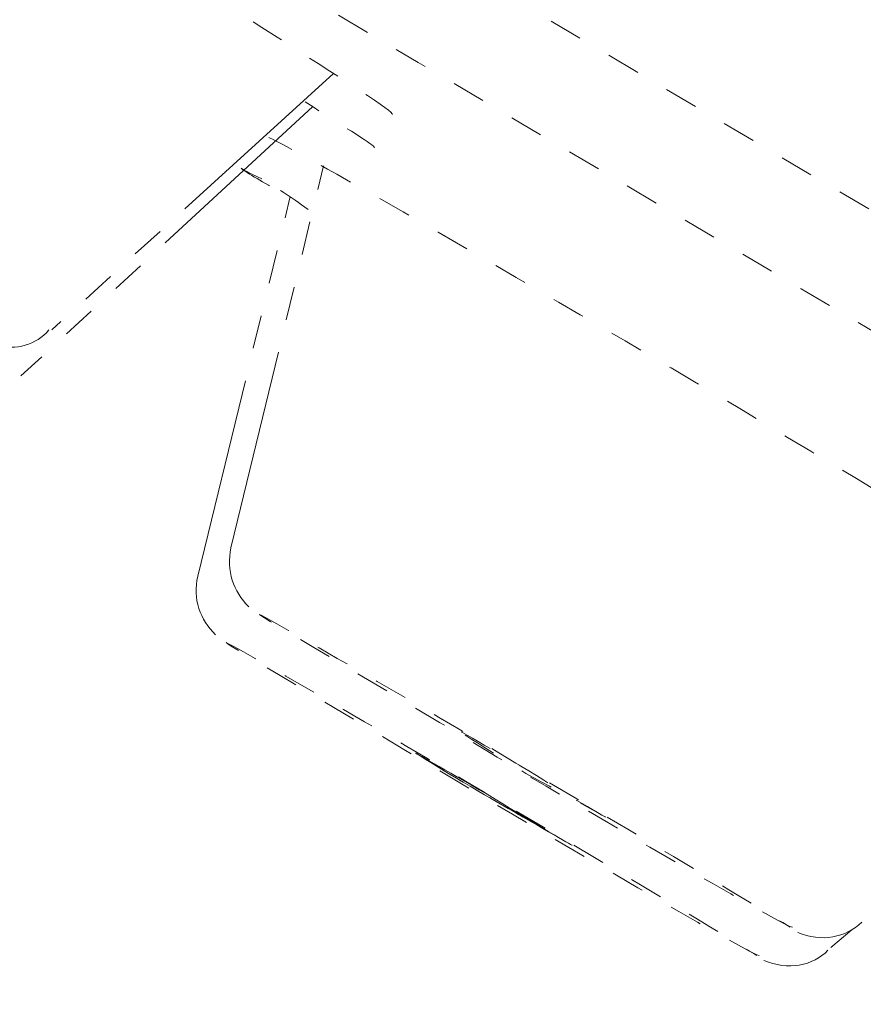
# Model space of a CAD drawing. Units: inches. Extents: x 855 to 2231, y 150 to 1630.
# Drawn here: x 1775 to 1778, y 1095 to 1098 of the extents above; entities that cross this region are included whole.
import ezdxf

# ---------------------------------------------------------------- set-up
doc = ezdxf.new("R2010")
doc.units = ezdxf.units.IN
doc.header["$MEASUREMENT"] = 0
for name, pattern in [('AI-Linetype-2453', [1.093612, 0.599723, -0.098778, 0.098778, -0.098778, 0.098778, -0.098778]), ('AI-Linetype-2476', [1.093612, 0.599723, -0.098778, 0.098778, -0.098778, 0.098778, -0.098778]), ('AI-Linetype-2503', [1.093612, 0.599723, -0.098778, 0.098778, -0.098778, 0.098778, -0.098778]), ('AI-Linetype-2504', [1.093612, 0.599723, -0.098778, 0.098778, -0.098778, 0.098778, -0.098778]), ('AI-Linetype-2505', [1.093612, 0.599723, -0.098778, 0.098778, -0.098778, 0.098778, -0.098778]), ('AI-Linetype-2506', [1.093612, 0.599723, -0.098778, 0.098778, -0.098778, 0.098778, -0.098778]), ('AI-Linetype-2507', [1.093612, 0.599723, -0.098778, 0.098778, -0.098778, 0.098778, -0.098778]), ('AI-Linetype-2508', [1.093612, 0.599723, -0.098778, 0.098778, -0.098778, 0.098778, -0.098778]), ('AI-Linetype-2509', [1.093612, 0.599723, -0.098778, 0.098778, -0.098778, 0.098778, -0.098778]), ('AI-Linetype-2565', [1.093612, 0.599723, -0.098778, 0.098778, -0.098778, 0.098778, -0.098778]), ('AI-Linetype-2613', [1.093612, 0.599723, -0.098778, 0.098778, -0.098778, 0.098778, -0.098778]), ('AI-Linetype-2615', [1.093612, 0.599723, -0.098778, 0.098778, -0.098778, 0.098778, -0.098778]), ('AI-Linetype-624', [0.004686, 0.003124, -0.001562]), ('AI-Linetype-632', [0.004686, 0.003124, -0.001562]), ('AI-Linetype-671', [0.074978, 0.049985, -0.024993]), ('AI-Linetype-697', [0.074978, 0.049985, -0.024993]), ('AI-Linetype-720', [0.049389, 0.024694, -0.024694]), ('AI-Linetype-759', [0.074978, 0.049985, -0.024993]), ('AI-Linetype-774', [0.074978, 0.049985, -0.024993]), ('AI-Linetype-775', [0.074978, 0.049985, -0.024993]), ('AI-Linetype-940', [0.074978, 0.049985, -0.024993]), ('AI-Linetype-941', [0.074978, 0.049985, -0.024993]), ('AI-Linetype-942', [0.074978, 0.049985, -0.024993]), ('AI-Linetype-943', [0.074978, 0.049985, -0.024993]), ('AI-Linetype-944', [0.074978, 0.049985, -0.024993]), ('AI-Linetype-945', [0.074978, 0.049985, -0.024993]), ('AI-Linetype-946', [0.074978, 0.049985, -0.024993]), ('AI-Linetype-947', [0.074978, 0.049985, -0.024993]), ('AI-Linetype-948', [0.074978, 0.049985, -0.024993]), ('AI-Linetype-949', [0.074978, 0.049985, -0.024993]), ('AI-Linetype-950', [0.074978, 0.049985, -0.024993]), ('AI-Linetype-951', [0.074978, 0.049985, -0.024993]), ('AI-Linetype-952', [0.074978, 0.049985, -0.024993]), ('AI-Linetype-953', [0.074978, 0.049985, -0.024993]), ('AI-Linetype-954', [0.074978, 0.049985, -0.024993]), ('AI-Linetype-955', [0.074978, 0.049985, -0.024993]), ('AI-Linetype-956', [0.074978, 0.049985, -0.024993]), ('AI-Linetype-957', [0.074978, 0.049985, -0.024993]), ('AI-Linetype-958', [0.074978, 0.049985, -0.024993]), ('AI-Linetype-959', [0.074978, 0.049985, -0.024993]), ('AI-Linetype-960', [0.049389, 0.024694, -0.024694]), ('AI-Linetype-961', [0.049389, 0.024694, -0.024694]), ('AI-Linetype-962', [0.049389, 0.024694, -0.024694]), ('AI-Linetype-963', [0.049389, 0.024694, -0.024694]), ('AI-Linetype-964', [0.049389, 0.024694, -0.024694]), ('AI-Linetype-965', [0.049389, 0.024694, -0.024694]), ('AI-Linetype-966', [3.002141, 1.301751, -0.500945, 0.201083, -0.398639, 0.201083, -0.398639]), ('AI-Linetype-967', [3.002141, 1.301751, -0.500945, 0.201083, -0.398639, 0.201083, -0.398639]), ('AI-Linetype-968', [3.002141, 1.301751, -0.500945, 0.201083, -0.398639, 0.201083, -0.398639]), ('AI-Linetype-969', [3.002141, 1.301751, -0.500945, 0.201083, -0.398639, 0.201083, -0.398639]), ('AI-Linetype-970', [3.002141, 1.301751, -0.500945, 0.201083, -0.398639, 0.201083, -0.398639]), ('AI-Linetype-971', [3.002141, 1.301751, -0.500945, 0.201083, -0.398639, 0.201083, -0.398639]), ('AI-Linetype-972', [3.002141, 1.301751, -0.500945, 0.201083, -0.398639, 0.201083, -0.398639]), ('AI-Linetype-973', [3.002141, 1.301751, -0.500945, 0.201083, -0.398639, 0.201083, -0.398639]), ('AI-Linetype-974', [3.002141, 1.301751, -0.500945, 0.201083, -0.398639, 0.201083, -0.398639]), ('AI-Linetype-975', [3.002141, 1.301751, -0.500945, 0.201083, -0.398639, 0.201083, -0.398639]), ('AI-Linetype-976', [3.002141, 1.301751, -0.500945, 0.201083, -0.398639, 0.201083, -0.398639]), ('AI-Linetype-977', [3.002141, 1.301751, -0.500945, 0.201083, -0.398639, 0.201083, -0.398639]), ('AI-Linetype-978', [3.002141, 1.301751, -0.500945, 0.201083, -0.398639, 0.201083, -0.398639]), ('AI-Linetype-979', [3.002141, 1.301751, -0.500945, 0.201083, -0.398639, 0.201083, -0.398639]), ('AI-Linetype-980', [3.002141, 1.301751, -0.500945, 0.201083, -0.398639, 0.201083, -0.398639]), ('AI-Linetype-981', [3.002141, 1.301751, -0.500945, 0.201083, -0.398639, 0.201083, -0.398639]), ('AI-Linetype-982', [3.002141, 1.301751, -0.500945, 0.201083, -0.398639, 0.201083, -0.398639]), ('AI-Linetype-983', [3.002141, 1.301751, -0.500945, 0.201083, -0.398639, 0.201083, -0.398639]), ('AI-Linetype-984', [3.002141, 1.301751, -0.500945, 0.201083, -0.398639, 0.201083, -0.398639]), ('AI-Linetype-985', [3.002141, 1.301751, -0.500945, 0.201083, -0.398639, 0.201083, -0.398639])]:
    doc.linetypes.add(name, pattern=pattern)
doc.layers.get('DEFPOINTS').update_dxf_attribs({"color": 16})
doc.layers.add('DIM', color=3, linetype='Continuous', lineweight=13)
doc.styles.get("Standard").update_dxf_attribs({"font": 'arial_0.ttf'})
doc.dimstyles.new('1-15', dxfattribs={"dimscale": 15, "dimtxt": 2, "dimasz": 2, "dimexe": 0.5, "dimexo": 1, "dimgap": 0.8, "dimtad": 1, "dimdec": 0, "dimrnd": 0.5, "dimdsep": 46, "dimtxsty": 'Standard', "dimcen": 0, "dimadec": 0, "dimazin": 0, "dimtfac": 1, "dimtdec": 0, "dimtofl": 0, "dimtmove": 0, "dimatfit": 3, "dimfxl": 1, "dimtolj": 1, "dimtzin": 0, "dimarcsym": 1})

# ---------------------------------------------------------------- blocks, each defined once
blk = doc.blocks.new('*D1679')
at = {"layer": 'DEFPOINTS', "color": 0, "linetype": 'Continuous', "transparency": 16777216}
for p in [(1844.0323, 1168.2817), (1765.5741, 1156.1668), (1862.8786, 1114.7932), (1758.2869, 1113.8988), (1807.1041, 1085.0365)]:
    blk.add_point(p, dxfattribs=at)
at = {"layer": 'DIM', "color": 0, "linetype": 'Continuous', "lineweight": -2, "transparency": 16777216}
for p, q in [((1839.0475, 1182.4292), (1830.5276, 1206.61)), ((1745.3749, 1121.5328), (1734.6796, 1127.8562))]:
    blk.add_line(p, q, dxfattribs=at)
for start, end in [(89.612302, 99.510947), (159.305707, 169.204352)]:
    blk.add_arc((1890.7981, 1035.5539), 173.8635, start, end, dxfattribs=at)
at = {"layer": 'DIM', "color": 0, "linetype": 'Continuous', "transparency": 16777216}
for points in [[(1863.3181, 1202.1859), (1860.8211, 1211.8691), (1833.02, 1199.5362)], [(1723.6449, 1099.158), (1732.66, 1094.8302), (1741.1356, 1124.0392)]]:
    blk.add_solid(points, dxfattribs=at)
at = {"layer": 'DIM', "color": 0, "linetype": 'Continuous', "lineweight": 0, "transparency": 16777216, "insert": (1767.1353, 1194.2397), "char_height": 30, "attachment_point": 5, "rotation": 37.9291}
blk.add_mtext('\\A1;40°', dxfattribs=at)

msp = doc.modelspace()

# ---------------------------------------------------------------- linework, layer by layer
at = {"linetype": 'AI-Linetype-632', "lineweight": 9}
msp.add_lwpolyline([(1804.94, 1081.3817), (1756.1247, 1110.244)], dxfattribs=at)
at = {"linetype": 'AI-Linetype-2613', "lineweight": 9}
msp.add_lwpolyline([(1776.3158, 1097.7668), (1775.4753, 1097.0015)], dxfattribs=at)
at = {"linetype": 'AI-Linetype-2565', "lineweight": 9}
msp.add_lwpolyline([(1776.2538, 1097.6677), (1775.3833, 1096.8644)], dxfattribs=at)
at = {"linetype": 'AI-Linetype-2503', "lineweight": 9}
msp.add_lwpolyline([(1776.0097, 1096.3521), (1776.2857, 1097.4907)], dxfattribs=at)
at = {"linetype": 'AI-Linetype-2507', "lineweight": 9}
msp.add_lwpolyline([(1775.9106, 1096.2672), (1776.1866, 1097.3996)], dxfattribs=at)
at = {"linetype": 'AI-Linetype-2506', "lineweight": 9}
msp.add_lwpolyline([(1777.8605, 1095.2126), (1777.7986, 1095.1595)], dxfattribs=at)
at = {"linetype": 'AI-Linetype-2453', "lineweight": 9}
msp.add_open_spline([(1810.0236, 1083.997), (1792.646, 1095.7558), (1774.5729, 1106.4441), (1755.8947, 1116.0009)], degree=3, dxfattribs=at)
at = {"linetype": 'AI-Linetype-624', "lineweight": 9}
msp.add_open_spline([(1807.4102, 1085.5488), (1791.1561, 1095.2046), (1774.8772, 1104.8233), (1758.5842, 1114.411)], degree=3, dxfattribs=at)
at = {"linetype": 'AI-Linetype-671', "lineweight": 9}
msp.add_open_spline([(1756.0167, 1109.9529), (1757.0342, 1109.3495), (1758.0498, 1108.7532), (1759.0673, 1108.149), (1760.0776, 1107.5527), (1761.0933, 1106.9484), (1762.1089, 1106.3521), (1764.1367, 1105.1524), (1766.1698, 1103.9519), (1768.1958, 1102.7513), (1770.2307, 1101.5507), (1772.2549, 1100.3502), (1774.2827, 1099.1496), (1776.3158, 1097.9499), (1778.3418, 1096.7493), (1780.3766, 1095.5488), (1782.4009, 1094.3491), (1784.4357, 1093.1485), (1786.4618, 1091.948), (1788.4948, 1090.7474), (1790.5209, 1089.5477), (1792.5539, 1088.3472), (1794.5817, 1087.1466), (1796.6148, 1085.946), (1798.6408, 1084.7534), (1799.6565, 1084.1492), (1800.6757, 1083.5528), (1801.6913, 1082.9495), (1802.6999, 1082.3532), (1803.7174, 1081.7489), (1804.7348, 1081.1526)], degree=3, knots=[0, 0, 0, 0, 1, 1, 1, 2, 2, 2, 3, 3, 3, 4, 4, 4, 5, 5, 5, 6, 6, 6, 7, 7, 7, 8, 8, 8, 9, 9, 9, 10, 10, 10, 10], dxfattribs=at)
at = {"linetype": 'AI-Linetype-720', "lineweight": 9}
msp.add_open_spline([(1776.491, 1097.6438), (1776.498, 1097.6518), (1776.3529, 1097.7429), (1776.1017, 1097.9039), (1775.8416, 1098.0649), (1775.4753, 1098.2861), (1775.1072, 1098.5082), (1774.741, 1098.7223), (1774.3659, 1098.9435), (1774.0987, 1099.0885), (1773.8297, 1099.2416), (1773.6705, 1099.3257), (1773.6634, 1099.3186), (1773.6634, 1099.3186), (1773.6634, 1099.3186), (1773.6634, 1099.3186)], degree=3, knots=[0, 0, 0, 0, 1, 1, 1, 2, 2, 2, 3, 3, 3, 4, 4, 4, 5, 5, 5, 5], dxfattribs=at)
at = {"linetype": 'AI-Linetype-697', "lineweight": 9}
msp.add_open_spline([(1776.4379, 1097.5447), (1776.4379, 1097.5447), (1776.4379, 1097.5447), (1776.4379, 1097.5447), (1776.4379, 1097.5527), (1776.36, 1097.5987), (1776.2308, 1097.6818)], degree=3, knots=[0, 0, 0, 0, 1, 1, 1, 2, 2, 2, 2], dxfattribs=at)
at = {"linetype": 'AI-Linetype-759', "lineweight": 9}
msp.add_open_spline([(1778.9381, 1095.9009), (1778.9381, 1095.9009), (1778.9381, 1095.9009), (1778.9381, 1095.9009), (1778.9452, 1095.9089), (1778.7912, 1096), (1778.5329, 1096.161), (1778.2728, 1096.3211), (1777.8994, 1096.5423), (1777.5314, 1096.7644), (1777.1563, 1096.9865), (1776.7882, 1097.2006), (1776.5228, 1097.3536), (1776.3229, 1097.4677), (1776.1866, 1097.5447), (1776.1229, 1097.5757)], degree=3, knots=[0, 0, 0, 0, 1, 1, 1, 2, 2, 2, 3, 3, 3, 4, 4, 4, 5, 5, 5, 5], dxfattribs=at)
at = {"linetype": 'AI-Linetype-774', "lineweight": 9}
msp.add_open_spline([(1776.0397, 1097.4837), (1776.0698, 1097.4607), (1776.1158, 1097.4377), (1776.1689, 1097.4067)], degree=3, dxfattribs=at)
at = {"linetype": 'AI-Linetype-2476', "lineweight": 9}
msp.add_open_spline([(1776.0397, 1097.4837), (1776.0557, 1097.4757), (1776.0787, 1097.4607), (1776.1017, 1097.4527)], degree=3, dxfattribs=at)
at = {"linetype": 'AI-Linetype-775', "lineweight": 9}
msp.add_open_spline([(1776.2397, 1097.3607), (1776.1866, 1097.3996), (1776.1406, 1097.4297), (1776.1017, 1097.4527)], degree=3, dxfattribs=at)
at = {"linetype": 'AI-Linetype-2615', "lineweight": 9}
msp.add_open_spline([(1775.3125, 1096.9564), (1775.3674, 1096.9404), (1775.4293, 1096.9564), (1775.4664, 1097.0015)], degree=3, dxfattribs=at)
at = {"linetype": 'AI-Linetype-2504', "lineweight": 9}
msp.add_open_spline([(1776.0097, 1096.3521), (1775.9955, 1096.2831), (1776.0167, 1096.2221), (1776.0627, 1096.176)], degree=3, dxfattribs=at)
at = {"linetype": 'AI-Linetype-2508', "lineweight": 9}
msp.add_open_spline([(1775.9106, 1096.2672), (1775.8947, 1096.199), (1775.9177, 1096.138), (1775.9637, 1096.092)], degree=3, dxfattribs=at)
at = {"linetype": 'AI-Linetype-940', "lineweight": 9}
msp.add_open_spline([(1776.0946, 1096.153), (1776.1017, 1096.153), (1776.606, 1095.8629), (1776.859, 1095.7098), (1777.3544, 1095.4187), (1777.6535, 1095.2356), (1777.6765, 1095.2205)], degree=3, knots=[0, 0, 0, 0, 1, 1, 1, 2, 2, 2, 2], dxfattribs=at)
at = {"linetype": 'AI-Linetype-941', "lineweight": 9}
msp.add_open_spline([(1777.6836, 1095.2205), (1777.6765, 1095.2126), (1777.1563, 1095.5187), (1776.8979, 1095.6709), (1776.3777, 1095.9849), (1776.1017, 1096.1451), (1776.0946, 1096.153)], degree=3, knots=[0, 0, 0, 0, 1, 1, 1, 2, 2, 2, 2], dxfattribs=at)
at = {"linetype": 'AI-Linetype-963', "lineweight": 9}
msp.add_open_spline([(1775.9955, 1096.069), (1776.0026, 1096.069), (1776.5051, 1095.7788), (1776.7599, 1095.6258), (1777.2554, 1095.3347), (1777.5544, 1095.1515), (1777.5774, 1095.1356)], degree=3, knots=[0, 0, 0, 0, 1, 1, 1, 2, 2, 2, 2], dxfattribs=at)
at = {"linetype": 'AI-Linetype-964', "lineweight": 9}
msp.add_open_spline([(1777.5845, 1095.1356), (1777.5774, 1095.1285), (1777.0572, 1095.4347), (1776.7971, 1095.5877), (1776.2768, 1095.9009), (1776.0026, 1096.061), (1775.9955, 1096.069)], degree=3, knots=[0, 0, 0, 0, 1, 1, 1, 2, 2, 2, 2], dxfattribs=at)
at = {"linetype": 'AI-Linetype-942', "lineweight": 9}
msp.add_open_spline([(1777.1262, 1095.5488), (1777.1262, 1095.5488), (1777.0182, 1095.6098), (1776.8891, 1095.6788), (1776.767, 1095.7558), (1776.659, 1095.8239), (1776.659, 1095.8239), (1776.659, 1095.8239), (1776.767, 1095.7629), (1776.8979, 1095.6868), (1777.0182, 1095.6098), (1777.1262, 1095.5488), (1777.1262, 1095.5488)], degree=3, knots=[0, 0, 0, 0, 1, 1, 1, 2, 2, 2, 3, 3, 3, 4, 4, 4, 4], dxfattribs=at)
at = {"linetype": 'AI-Linetype-943', "lineweight": 9}
msp.add_open_spline([(1777.1262, 1095.5488), (1777.1262, 1095.5488), (1777.0182, 1095.6098), (1776.8891, 1095.6788), (1776.767, 1095.7558), (1776.659, 1095.8239), (1776.659, 1095.8239), (1776.659, 1095.8239), (1776.767, 1095.7629), (1776.8979, 1095.6868), (1777.0182, 1095.6098), (1777.1262, 1095.5488), (1777.1262, 1095.5488)], degree=3, knots=[0, 0, 0, 0, 1, 1, 1, 2, 2, 2, 3, 3, 3, 4, 4, 4, 4], dxfattribs=at)
at = {"linetype": 'AI-Linetype-944', "lineweight": 9}
msp.add_open_spline([(1777.1262, 1095.5488), (1777.1262, 1095.5488), (1777.0182, 1095.6098), (1776.8891, 1095.6788), (1776.767, 1095.7558), (1776.659, 1095.8239), (1776.659, 1095.8239), (1776.659, 1095.8239), (1776.767, 1095.7629), (1776.8979, 1095.6868), (1777.0182, 1095.6098), (1777.1262, 1095.5488), (1777.1262, 1095.5488)], degree=3, knots=[0, 0, 0, 0, 1, 1, 1, 2, 2, 2, 3, 3, 3, 4, 4, 4, 4], dxfattribs=at)
at = {"linetype": 'AI-Linetype-945', "lineweight": 9}
msp.add_open_spline([(1777.1262, 1095.5488), (1777.1262, 1095.5488), (1777.0182, 1095.6098), (1776.8891, 1095.6788), (1776.767, 1095.7558), (1776.659, 1095.8239), (1776.659, 1095.8239), (1776.659, 1095.8239), (1776.767, 1095.7629), (1776.8979, 1095.6868), (1777.0182, 1095.6098), (1777.1262, 1095.5488), (1777.1262, 1095.5488)], degree=3, knots=[0, 0, 0, 0, 1, 1, 1, 2, 2, 2, 3, 3, 3, 4, 4, 4, 4], dxfattribs=at)
at = {"linetype": 'AI-Linetype-946', "lineweight": 9}
msp.add_open_spline([(1777.1262, 1095.5488), (1777.1262, 1095.5488), (1777.0182, 1095.6098), (1776.8891, 1095.6788), (1776.767, 1095.7558), (1776.659, 1095.8239), (1776.659, 1095.8239), (1776.659, 1095.8239), (1776.767, 1095.7629), (1776.8979, 1095.6868), (1777.0182, 1095.6098), (1777.1262, 1095.5488), (1777.1262, 1095.5488)], degree=3, knots=[0, 0, 0, 0, 1, 1, 1, 2, 2, 2, 3, 3, 3, 4, 4, 4, 4], dxfattribs=at)
at = {"linetype": 'AI-Linetype-947', "lineweight": 9}
msp.add_open_spline([(1777.1262, 1095.5488), (1777.1262, 1095.5488), (1777.0182, 1095.6098), (1776.8891, 1095.6788), (1776.767, 1095.7558), (1776.659, 1095.8239), (1776.659, 1095.8239), (1776.659, 1095.8239), (1776.767, 1095.7629), (1776.8979, 1095.6868), (1777.0182, 1095.6098), (1777.1262, 1095.5488), (1777.1262, 1095.5488)], degree=3, knots=[0, 0, 0, 0, 1, 1, 1, 2, 2, 2, 3, 3, 3, 4, 4, 4, 4], dxfattribs=at)
at = {"linetype": 'AI-Linetype-948', "lineweight": 9}
msp.add_open_spline([(1777.1262, 1095.5488), (1777.1262, 1095.5488), (1777.0182, 1095.6098), (1776.8891, 1095.6788), (1776.767, 1095.7558), (1776.659, 1095.8239), (1776.659, 1095.8239), (1776.659, 1095.8239), (1776.767, 1095.7629), (1776.8979, 1095.6868), (1777.0182, 1095.6098), (1777.1262, 1095.5488), (1777.1262, 1095.5488)], degree=3, knots=[0, 0, 0, 0, 1, 1, 1, 2, 2, 2, 3, 3, 3, 4, 4, 4, 4], dxfattribs=at)
at = {"linetype": 'AI-Linetype-949', "lineweight": 9}
msp.add_open_spline([(1777.1262, 1095.5488), (1777.1262, 1095.5488), (1777.0182, 1095.6098), (1776.8891, 1095.6788), (1776.767, 1095.7558), (1776.659, 1095.8239), (1776.659, 1095.8239), (1776.659, 1095.8239), (1776.767, 1095.7629), (1776.8979, 1095.6868), (1777.0182, 1095.6098), (1777.1262, 1095.5488), (1777.1262, 1095.5488)], degree=3, knots=[0, 0, 0, 0, 1, 1, 1, 2, 2, 2, 3, 3, 3, 4, 4, 4, 4], dxfattribs=at)
at = {"linetype": 'AI-Linetype-950', "lineweight": 9}
msp.add_open_spline([(1777.1262, 1095.5488), (1777.1262, 1095.5488), (1777.0182, 1095.6098), (1776.8891, 1095.6788), (1776.767, 1095.7558), (1776.659, 1095.8239), (1776.659, 1095.8239), (1776.659, 1095.8239), (1776.767, 1095.7629), (1776.8979, 1095.6868), (1777.0182, 1095.6098), (1777.1262, 1095.5488), (1777.1262, 1095.5488)], degree=3, knots=[0, 0, 0, 0, 1, 1, 1, 2, 2, 2, 3, 3, 3, 4, 4, 4, 4], dxfattribs=at)
at = {"linetype": 'AI-Linetype-951', "lineweight": 9}
msp.add_open_spline([(1777.1262, 1095.5488), (1777.1262, 1095.5488), (1777.0182, 1095.6098), (1776.8891, 1095.6788), (1776.767, 1095.7558), (1776.659, 1095.8239), (1776.659, 1095.8239), (1776.659, 1095.8239), (1776.767, 1095.7629), (1776.8979, 1095.6868), (1777.0182, 1095.6098), (1777.1262, 1095.5488), (1777.1262, 1095.5488)], degree=3, knots=[0, 0, 0, 0, 1, 1, 1, 2, 2, 2, 3, 3, 3, 4, 4, 4, 4], dxfattribs=at)
at = {"linetype": 'AI-Linetype-952', "lineweight": 9}
msp.add_open_spline([(1777.1262, 1095.5488), (1777.1262, 1095.5488), (1777.0182, 1095.6098), (1776.8891, 1095.6788), (1776.767, 1095.7558), (1776.659, 1095.8239), (1776.659, 1095.8239), (1776.659, 1095.8239), (1776.767, 1095.7629), (1776.8979, 1095.6868), (1777.0182, 1095.6098), (1777.1262, 1095.5488), (1777.1262, 1095.5488)], degree=3, knots=[0, 0, 0, 0, 1, 1, 1, 2, 2, 2, 3, 3, 3, 4, 4, 4, 4], dxfattribs=at)
at = {"linetype": 'AI-Linetype-953', "lineweight": 9}
msp.add_open_spline([(1777.1262, 1095.5488), (1777.1262, 1095.5488), (1777.0182, 1095.6098), (1776.8891, 1095.6788), (1776.767, 1095.7558), (1776.659, 1095.8239), (1776.659, 1095.8239), (1776.659, 1095.8239), (1776.767, 1095.7629), (1776.8979, 1095.6868), (1777.0182, 1095.6098), (1777.1262, 1095.5488), (1777.1262, 1095.5488)], degree=3, knots=[0, 0, 0, 0, 1, 1, 1, 2, 2, 2, 3, 3, 3, 4, 4, 4, 4], dxfattribs=at)
at = {"linetype": 'AI-Linetype-954', "lineweight": 9}
msp.add_open_spline([(1777.1262, 1095.5488), (1777.1262, 1095.5488), (1777.0182, 1095.6098), (1776.8891, 1095.6788), (1776.767, 1095.7558), (1776.659, 1095.8239), (1776.659, 1095.8239), (1776.659, 1095.8239), (1776.767, 1095.7629), (1776.8979, 1095.6868), (1777.0182, 1095.6098), (1777.1262, 1095.5488), (1777.1262, 1095.5488)], degree=3, knots=[0, 0, 0, 0, 1, 1, 1, 2, 2, 2, 3, 3, 3, 4, 4, 4, 4], dxfattribs=at)
at = {"linetype": 'AI-Linetype-955', "lineweight": 9}
msp.add_open_spline([(1777.1262, 1095.5488), (1777.1262, 1095.5488), (1777.0182, 1095.6098), (1776.8891, 1095.6788), (1776.767, 1095.7558), (1776.659, 1095.8239), (1776.659, 1095.8239), (1776.659, 1095.8239), (1776.767, 1095.7629), (1776.8979, 1095.6868), (1777.0182, 1095.6098), (1777.1262, 1095.5488), (1777.1262, 1095.5488)], degree=3, knots=[0, 0, 0, 0, 1, 1, 1, 2, 2, 2, 3, 3, 3, 4, 4, 4, 4], dxfattribs=at)
at = {"linetype": 'AI-Linetype-956', "lineweight": 9}
msp.add_open_spline([(1777.1262, 1095.5488), (1777.1262, 1095.5488), (1777.0182, 1095.6098), (1776.8891, 1095.6788), (1776.767, 1095.7558), (1776.659, 1095.8239), (1776.659, 1095.8239), (1776.659, 1095.8239), (1776.767, 1095.7629), (1776.8979, 1095.6868), (1777.0182, 1095.6098), (1777.1262, 1095.5488), (1777.1262, 1095.5488)], degree=3, knots=[0, 0, 0, 0, 1, 1, 1, 2, 2, 2, 3, 3, 3, 4, 4, 4, 4], dxfattribs=at)
at = {"linetype": 'AI-Linetype-957', "lineweight": 9}
msp.add_open_spline([(1777.1262, 1095.5488), (1777.1262, 1095.5488), (1777.0182, 1095.6098), (1776.8891, 1095.6788), (1776.767, 1095.7558), (1776.659, 1095.8239), (1776.659, 1095.8239), (1776.659, 1095.8239), (1776.767, 1095.7629), (1776.8979, 1095.6868), (1777.0182, 1095.6098), (1777.1262, 1095.5488), (1777.1262, 1095.5488)], degree=3, knots=[0, 0, 0, 0, 1, 1, 1, 2, 2, 2, 3, 3, 3, 4, 4, 4, 4], dxfattribs=at)
at = {"linetype": 'AI-Linetype-958', "lineweight": 9}
msp.add_open_spline([(1777.1262, 1095.5488), (1777.1262, 1095.5488), (1777.0182, 1095.6098), (1776.8891, 1095.6788), (1776.767, 1095.7558), (1776.659, 1095.8239), (1776.659, 1095.8239), (1776.659, 1095.8239), (1776.767, 1095.7629), (1776.8979, 1095.6868), (1777.0182, 1095.6098), (1777.1262, 1095.5488), (1777.1262, 1095.5488)], degree=3, knots=[0, 0, 0, 0, 1, 1, 1, 2, 2, 2, 3, 3, 3, 4, 4, 4, 4], dxfattribs=at)
at = {"linetype": 'AI-Linetype-959', "lineweight": 9}
msp.add_open_spline([(1777.1262, 1095.5488), (1777.1262, 1095.5488), (1777.0182, 1095.6098), (1776.8891, 1095.6788), (1776.767, 1095.7558), (1776.659, 1095.8239), (1776.659, 1095.8239), (1776.659, 1095.8239), (1776.767, 1095.7629), (1776.8979, 1095.6868), (1777.0182, 1095.6098), (1777.1262, 1095.5488), (1777.1262, 1095.5488)], degree=3, knots=[0, 0, 0, 0, 1, 1, 1, 2, 2, 2, 3, 3, 3, 4, 4, 4, 4], dxfattribs=at)
at = {"linetype": 'AI-Linetype-960', "lineweight": 9}
msp.add_open_spline([(1777.1262, 1095.5488), (1777.1262, 1095.5488), (1777.0182, 1095.6098), (1776.8891, 1095.6788), (1776.767, 1095.7558), (1776.659, 1095.8239), (1776.659, 1095.8239), (1776.659, 1095.8239), (1776.767, 1095.7629), (1776.8979, 1095.6868), (1777.0182, 1095.6098), (1777.1262, 1095.5488), (1777.1262, 1095.5488)], degree=3, knots=[0, 0, 0, 0, 1, 1, 1, 2, 2, 2, 3, 3, 3, 4, 4, 4, 4], dxfattribs=at)
at = {"linetype": 'AI-Linetype-961', "lineweight": 9}
msp.add_open_spline([(1777.1262, 1095.5488), (1777.1262, 1095.5488), (1777.0182, 1095.6098), (1776.8891, 1095.6788), (1776.767, 1095.7558), (1776.659, 1095.8239), (1776.659, 1095.8239), (1776.659, 1095.8239), (1776.767, 1095.7629), (1776.8979, 1095.6868), (1777.0182, 1095.6098), (1777.1262, 1095.5488), (1777.1262, 1095.5488)], degree=3, knots=[0, 0, 0, 0, 1, 1, 1, 2, 2, 2, 3, 3, 3, 4, 4, 4, 4], dxfattribs=at)
at = {"linetype": 'AI-Linetype-962', "lineweight": 9}
msp.add_open_spline([(1777.1262, 1095.5488), (1777.1262, 1095.5488), (1777.0182, 1095.6098), (1776.8891, 1095.6788), (1776.767, 1095.7558), (1776.659, 1095.8239), (1776.659, 1095.8239), (1776.659, 1095.8239), (1776.767, 1095.7629), (1776.8979, 1095.6868), (1777.0182, 1095.6098), (1777.1262, 1095.5488), (1777.1262, 1095.5488)], degree=3, knots=[0, 0, 0, 0, 1, 1, 1, 2, 2, 2, 3, 3, 3, 4, 4, 4, 4], dxfattribs=at)
at = {"linetype": 'AI-Linetype-965', "lineweight": 9}
msp.add_open_spline([(1777.0271, 1095.4647), (1777.0271, 1095.4647), (1776.9192, 1095.5258), (1776.7882, 1095.6027), (1776.6679, 1095.6709), (1776.56, 1095.7399), (1776.56, 1095.7399), (1776.56, 1095.7399), (1776.6679, 1095.6788), (1776.7971, 1095.6027), (1776.9192, 1095.5258), (1777.0271, 1095.4647), (1777.0271, 1095.4647)], degree=3, knots=[0, 0, 0, 0, 1, 1, 1, 2, 2, 2, 3, 3, 3, 4, 4, 4, 4], dxfattribs=at)
at = {"linetype": 'AI-Linetype-966', "lineweight": 9}
msp.add_open_spline([(1777.0271, 1095.4647), (1777.0271, 1095.4647), (1776.9192, 1095.5258), (1776.7882, 1095.6027), (1776.6679, 1095.6709), (1776.56, 1095.7399), (1776.56, 1095.7399), (1776.56, 1095.7399), (1776.6679, 1095.6788), (1776.7971, 1095.6027), (1776.9192, 1095.5258), (1777.0271, 1095.4647), (1777.0271, 1095.4647)], degree=3, knots=[0, 0, 0, 0, 1, 1, 1, 2, 2, 2, 3, 3, 3, 4, 4, 4, 4], dxfattribs=at)
at = {"linetype": 'AI-Linetype-967', "lineweight": 9}
msp.add_open_spline([(1777.0271, 1095.4647), (1777.0271, 1095.4647), (1776.9192, 1095.5258), (1776.7882, 1095.6027), (1776.6679, 1095.6709), (1776.56, 1095.7399), (1776.56, 1095.7399), (1776.56, 1095.7399), (1776.6679, 1095.6788), (1776.7971, 1095.6027), (1776.9192, 1095.5258), (1777.0271, 1095.4647), (1777.0271, 1095.4647)], degree=3, knots=[0, 0, 0, 0, 1, 1, 1, 2, 2, 2, 3, 3, 3, 4, 4, 4, 4], dxfattribs=at)
at = {"linetype": 'AI-Linetype-968', "lineweight": 9}
msp.add_open_spline([(1777.0271, 1095.4647), (1777.0271, 1095.4647), (1776.9192, 1095.5258), (1776.7882, 1095.6027), (1776.6679, 1095.6709), (1776.56, 1095.7399), (1776.56, 1095.7399), (1776.56, 1095.7399), (1776.6679, 1095.6788), (1776.7971, 1095.6027), (1776.9192, 1095.5258), (1777.0271, 1095.4647), (1777.0271, 1095.4647)], degree=3, knots=[0, 0, 0, 0, 1, 1, 1, 2, 2, 2, 3, 3, 3, 4, 4, 4, 4], dxfattribs=at)
at = {"linetype": 'AI-Linetype-969', "lineweight": 9}
msp.add_open_spline([(1777.0271, 1095.4647), (1777.0271, 1095.4647), (1776.9192, 1095.5258), (1776.7882, 1095.6027), (1776.6679, 1095.6709), (1776.56, 1095.7399), (1776.56, 1095.7399), (1776.56, 1095.7399), (1776.6679, 1095.6788), (1776.7971, 1095.6027), (1776.9192, 1095.5258), (1777.0271, 1095.4647), (1777.0271, 1095.4647)], degree=3, knots=[0, 0, 0, 0, 1, 1, 1, 2, 2, 2, 3, 3, 3, 4, 4, 4, 4], dxfattribs=at)
at = {"linetype": 'AI-Linetype-970', "lineweight": 9}
msp.add_open_spline([(1777.0271, 1095.4647), (1777.0271, 1095.4647), (1776.9192, 1095.5258), (1776.7882, 1095.6027), (1776.6679, 1095.6709), (1776.56, 1095.7399), (1776.56, 1095.7399), (1776.56, 1095.7399), (1776.6679, 1095.6788), (1776.7971, 1095.6027), (1776.9192, 1095.5258), (1777.0271, 1095.4647), (1777.0271, 1095.4647)], degree=3, knots=[0, 0, 0, 0, 1, 1, 1, 2, 2, 2, 3, 3, 3, 4, 4, 4, 4], dxfattribs=at)
at = {"linetype": 'AI-Linetype-971', "lineweight": 9}
msp.add_open_spline([(1777.0271, 1095.4647), (1777.0271, 1095.4647), (1776.9192, 1095.5258), (1776.7882, 1095.6027), (1776.6679, 1095.6709), (1776.56, 1095.7399), (1776.56, 1095.7399), (1776.56, 1095.7399), (1776.6679, 1095.6788), (1776.7971, 1095.6027), (1776.9192, 1095.5258), (1777.0271, 1095.4647), (1777.0271, 1095.4647)], degree=3, knots=[0, 0, 0, 0, 1, 1, 1, 2, 2, 2, 3, 3, 3, 4, 4, 4, 4], dxfattribs=at)
at = {"linetype": 'AI-Linetype-972', "lineweight": 9}
msp.add_open_spline([(1777.0271, 1095.4647), (1777.0271, 1095.4647), (1776.9192, 1095.5258), (1776.7882, 1095.6027), (1776.6679, 1095.6709), (1776.56, 1095.7399), (1776.56, 1095.7399), (1776.56, 1095.7399), (1776.6679, 1095.6788), (1776.7971, 1095.6027), (1776.9192, 1095.5258), (1777.0271, 1095.4647), (1777.0271, 1095.4647)], degree=3, knots=[0, 0, 0, 0, 1, 1, 1, 2, 2, 2, 3, 3, 3, 4, 4, 4, 4], dxfattribs=at)
at = {"linetype": 'AI-Linetype-973', "lineweight": 9}
msp.add_open_spline([(1777.0271, 1095.4647), (1777.0271, 1095.4647), (1776.9192, 1095.5258), (1776.7882, 1095.6027), (1776.6679, 1095.6709), (1776.56, 1095.7399), (1776.56, 1095.7399), (1776.56, 1095.7399), (1776.6679, 1095.6788), (1776.7971, 1095.6027), (1776.9192, 1095.5258), (1777.0271, 1095.4647), (1777.0271, 1095.4647)], degree=3, knots=[0, 0, 0, 0, 1, 1, 1, 2, 2, 2, 3, 3, 3, 4, 4, 4, 4], dxfattribs=at)
at = {"linetype": 'AI-Linetype-974', "lineweight": 9}
msp.add_open_spline([(1777.0271, 1095.4647), (1777.0271, 1095.4647), (1776.9192, 1095.5258), (1776.7882, 1095.6027), (1776.6679, 1095.6709), (1776.56, 1095.7399), (1776.56, 1095.7399), (1776.56, 1095.7399), (1776.6679, 1095.6788), (1776.7971, 1095.6027), (1776.9192, 1095.5258), (1777.0271, 1095.4647), (1777.0271, 1095.4647)], degree=3, knots=[0, 0, 0, 0, 1, 1, 1, 2, 2, 2, 3, 3, 3, 4, 4, 4, 4], dxfattribs=at)
at = {"linetype": 'AI-Linetype-975', "lineweight": 9}
msp.add_open_spline([(1777.0271, 1095.4647), (1777.0271, 1095.4647), (1776.9192, 1095.5258), (1776.7882, 1095.6027), (1776.6679, 1095.6709), (1776.56, 1095.7399), (1776.56, 1095.7399), (1776.56, 1095.7399), (1776.6679, 1095.6788), (1776.7971, 1095.6027), (1776.9192, 1095.5258), (1777.0271, 1095.4647), (1777.0271, 1095.4647)], degree=3, knots=[0, 0, 0, 0, 1, 1, 1, 2, 2, 2, 3, 3, 3, 4, 4, 4, 4], dxfattribs=at)
at = {"linetype": 'AI-Linetype-976', "lineweight": 9}
msp.add_open_spline([(1777.0271, 1095.4647), (1777.0271, 1095.4647), (1776.9192, 1095.5258), (1776.7882, 1095.6027), (1776.6679, 1095.6709), (1776.56, 1095.7399), (1776.56, 1095.7399), (1776.56, 1095.7399), (1776.6679, 1095.6788), (1776.7971, 1095.6027), (1776.9192, 1095.5258), (1777.0271, 1095.4647), (1777.0271, 1095.4647)], degree=3, knots=[0, 0, 0, 0, 1, 1, 1, 2, 2, 2, 3, 3, 3, 4, 4, 4, 4], dxfattribs=at)
at = {"linetype": 'AI-Linetype-977', "lineweight": 9}
msp.add_open_spline([(1777.0271, 1095.4647), (1777.0271, 1095.4647), (1776.9192, 1095.5258), (1776.7882, 1095.6027), (1776.6679, 1095.6709), (1776.56, 1095.7399), (1776.56, 1095.7399), (1776.56, 1095.7399), (1776.6679, 1095.6788), (1776.7971, 1095.6027), (1776.9192, 1095.5258), (1777.0271, 1095.4647), (1777.0271, 1095.4647)], degree=3, knots=[0, 0, 0, 0, 1, 1, 1, 2, 2, 2, 3, 3, 3, 4, 4, 4, 4], dxfattribs=at)
at = {"linetype": 'AI-Linetype-978', "lineweight": 9}
msp.add_open_spline([(1777.0271, 1095.4647), (1777.0271, 1095.4647), (1776.9192, 1095.5258), (1776.7882, 1095.6027), (1776.6679, 1095.6709), (1776.56, 1095.7399), (1776.56, 1095.7399), (1776.56, 1095.7399), (1776.6679, 1095.6788), (1776.7971, 1095.6027), (1776.9192, 1095.5258), (1777.0271, 1095.4647), (1777.0271, 1095.4647)], degree=3, knots=[0, 0, 0, 0, 1, 1, 1, 2, 2, 2, 3, 3, 3, 4, 4, 4, 4], dxfattribs=at)
at = {"linetype": 'AI-Linetype-979', "lineweight": 9}
msp.add_open_spline([(1777.0271, 1095.4647), (1777.0271, 1095.4647), (1776.9192, 1095.5258), (1776.7882, 1095.6027), (1776.6679, 1095.6709), (1776.56, 1095.7399), (1776.56, 1095.7399), (1776.56, 1095.7399), (1776.6679, 1095.6788), (1776.7971, 1095.6027), (1776.9192, 1095.5258), (1777.0271, 1095.4647), (1777.0271, 1095.4647)], degree=3, knots=[0, 0, 0, 0, 1, 1, 1, 2, 2, 2, 3, 3, 3, 4, 4, 4, 4], dxfattribs=at)
at = {"linetype": 'AI-Linetype-980', "lineweight": 9}
msp.add_open_spline([(1777.0271, 1095.4647), (1777.0271, 1095.4647), (1776.9192, 1095.5258), (1776.7882, 1095.6027), (1776.6679, 1095.6709), (1776.56, 1095.7399), (1776.56, 1095.7399), (1776.56, 1095.7399), (1776.6679, 1095.6788), (1776.7971, 1095.6027), (1776.9192, 1095.5258), (1777.0271, 1095.4647), (1777.0271, 1095.4647)], degree=3, knots=[0, 0, 0, 0, 1, 1, 1, 2, 2, 2, 3, 3, 3, 4, 4, 4, 4], dxfattribs=at)
at = {"linetype": 'AI-Linetype-981', "lineweight": 9}
msp.add_open_spline([(1777.0271, 1095.4647), (1777.0271, 1095.4647), (1776.9192, 1095.5258), (1776.7882, 1095.6027), (1776.6679, 1095.6709), (1776.56, 1095.7399), (1776.56, 1095.7399), (1776.56, 1095.7399), (1776.6679, 1095.6788), (1776.7971, 1095.6027), (1776.9192, 1095.5258), (1777.0271, 1095.4647), (1777.0271, 1095.4647)], degree=3, knots=[0, 0, 0, 0, 1, 1, 1, 2, 2, 2, 3, 3, 3, 4, 4, 4, 4], dxfattribs=at)
at = {"linetype": 'AI-Linetype-982', "lineweight": 9}
msp.add_open_spline([(1777.0271, 1095.4647), (1777.0271, 1095.4647), (1776.9192, 1095.5258), (1776.7882, 1095.6027), (1776.6679, 1095.6709), (1776.56, 1095.7399), (1776.56, 1095.7399), (1776.56, 1095.7399), (1776.6679, 1095.6788), (1776.7971, 1095.6027), (1776.9192, 1095.5258), (1777.0271, 1095.4647), (1777.0271, 1095.4647)], degree=3, knots=[0, 0, 0, 0, 1, 1, 1, 2, 2, 2, 3, 3, 3, 4, 4, 4, 4], dxfattribs=at)
at = {"linetype": 'AI-Linetype-983', "lineweight": 9}
msp.add_open_spline([(1777.0271, 1095.4647), (1777.0271, 1095.4647), (1776.9192, 1095.5258), (1776.7882, 1095.6027), (1776.6679, 1095.6709), (1776.56, 1095.7399), (1776.56, 1095.7399), (1776.56, 1095.7399), (1776.6679, 1095.6788), (1776.7971, 1095.6027), (1776.9192, 1095.5258), (1777.0271, 1095.4647), (1777.0271, 1095.4647)], degree=3, knots=[0, 0, 0, 0, 1, 1, 1, 2, 2, 2, 3, 3, 3, 4, 4, 4, 4], dxfattribs=at)
at = {"linetype": 'AI-Linetype-984', "lineweight": 9}
msp.add_open_spline([(1777.0271, 1095.4647), (1777.0271, 1095.4647), (1776.9192, 1095.5258), (1776.7882, 1095.6027), (1776.6679, 1095.6709), (1776.56, 1095.7399), (1776.56, 1095.7399), (1776.56, 1095.7399), (1776.6679, 1095.6788), (1776.7971, 1095.6027), (1776.9192, 1095.5258), (1777.0271, 1095.4647), (1777.0271, 1095.4647)], degree=3, knots=[0, 0, 0, 0, 1, 1, 1, 2, 2, 2, 3, 3, 3, 4, 4, 4, 4], dxfattribs=at)
at = {"linetype": 'AI-Linetype-985', "lineweight": 9}
msp.add_open_spline([(1777.0271, 1095.4647), (1777.0271, 1095.4647), (1776.9192, 1095.5258), (1776.7882, 1095.6027), (1776.6679, 1095.6709), (1776.56, 1095.7399), (1776.56, 1095.7399), (1776.56, 1095.7399), (1776.6679, 1095.6788), (1776.7971, 1095.6027), (1776.9192, 1095.5258), (1777.0271, 1095.4647), (1777.0271, 1095.4647)], degree=3, knots=[0, 0, 0, 0, 1, 1, 1, 2, 2, 2, 3, 3, 3, 4, 4, 4, 4], dxfattribs=at)
at = {"linetype": 'AI-Linetype-2505', "lineweight": 9}
msp.add_open_spline([(1777.6995, 1095.2046), (1777.7685, 1095.1745), (1777.8446, 1095.1896), (1777.8906, 1095.2356)], degree=3, dxfattribs=at)
at = {"linetype": 'AI-Linetype-2509', "lineweight": 9}
msp.add_open_spline([(1777.5986, 1095.1215), (1777.6694, 1095.0905), (1777.7455, 1095.1055), (1777.7897, 1095.1515)], degree=3, dxfattribs=at)

# ---------------------------------------------------------------- dimensions: what is measured, and where the dimension line sits
at = {"layer": 'DIM', "linetype": 'Continuous', "lineweight": 0}
dim = msp.add_angular_dim_2l(base=(1765.5741, 1156.1668), line1=((1862.8786, 1114.7932), (1844.0323, 1168.2817)), line2=((1807.1041, 1085.0365), (1758.2869, 1113.8988)), dimstyle='1-15', dxfattribs=at)
dim.commit()
dim.dimension.update_dxf_attribs({"geometry": '*D1679', "text_midpoint": (1783.9268, 1172.6927), "dimtype": 162})

doc.saveas('drawing.dxf')
